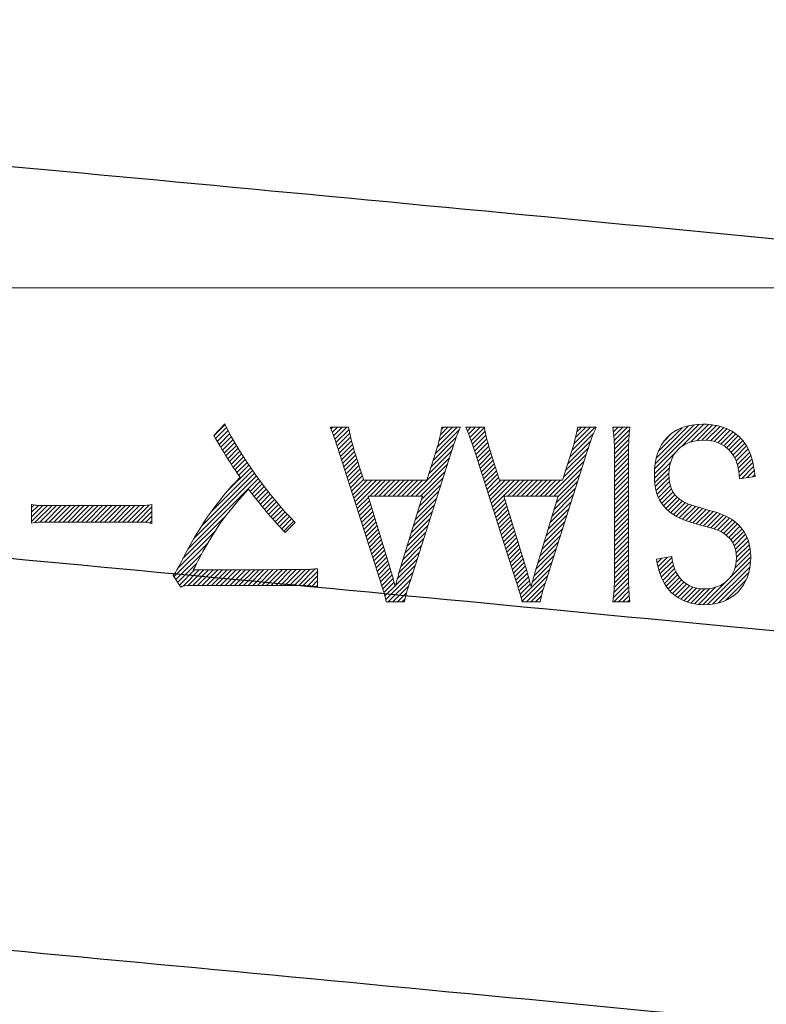
# Model space of a CAD drawing. Units: inches. Extents: x 862 to 1669, y 10 to 570.
# Drawn here: x 1634 to 1636, y 120 to 124 of the extents above; entities that cross this region are included whole.
import ezdxf

# ---------------------------------------------------------------- set-up
doc = ezdxf.new("R2010")
doc.units = ezdxf.units.IN
doc.header["$MEASUREMENT"] = 0
for name, color, linetype in [('02-実線-1', 7, 'Continuous'), ('03-細線', 1, 'Continuous'), ('08-ﾊｯﾁﾝｸﾞ', 2, 'Continuous')]:
    doc.layers.add(name, color=color, linetype=linetype)

# ---------------------------------------------------------------- blocks, each defined once
blk = doc.blocks.new('A$C20122cae')
at = {"layer": '03-細線', "color": 1, "linetype": 'Continuous'}
for points, knots in [([(-87.2947, 13.4779), (-84.0624, 13.8107), (-81.4528, 14.0702), (-77.4774, 14.4531), (-75.9647, 14.5942), (-73.6311, 14.8078), (-72.7691, 14.8857), (-69.2994, 15.1975), (-66.6927, 15.4275), (-58.8681, 16.1008), (-53.6456, 16.5276), (-37.9589, 17.7093), (-27.4758, 18.3656), (-13.4325, 18.9531), (-9.8995, 19.0764), (0.7067, 19.3609), (7.754, 19.4321), (14.8302, 19.4993), (14.905, 19.5), (14.9798, 19.5007)], [13.167309, 13.167309, 13.167309, 13.167309, 18.853077, 18.853077, 23.087432, 23.087432, 25.681063, 25.681063, 33.498327, 33.498327, 49.132856, 49.132856, 80.401914, 80.401914, 90.898021, 90.898021, 111.890237, 111.890237, 112.11455, 112.11455, 112.11455, 112.11455]), ([(-87.2947, 11.97), (-83.9929, 12.3103), (-81.3393, 12.5743), (-77.3316, 12.9602), (-75.82, 13.1012), (-73.4925, 13.3142), (-72.6356, 13.3916), (-70.0573, 13.6234), (-68.338, 13.776), (-63.1782, 14.2274), (-59.7363, 14.5194), (-49.4036, 15.3595), (-42.506, 15.8718), (-30.3094, 16.6485), (-25.0147, 16.9429), (-15.1958, 17.3892), (-10.6723, 17.5563), (0.9202, 17.8641), (7.9686, 17.9341), (14.9798, 18.0007)], [13.077493, 13.077493, 13.077493, 13.077493, 18.855405, 18.855405, 23.094907, 23.094907, 25.675293, 25.675293, 30.836065, 30.836065, 41.157608, 41.157608, 61.800696, 61.800696, 77.605646, 77.605646, 91.074549, 91.074549, 112.100325, 112.100325, 112.100325, 112.100325]), ([(-87.2947, 10.462), (-83.9229, 10.8098), (-81.2255, 11.0783), (-77.1858, 11.4673), (-75.6753, 11.6082), (-73.3608, 11.82), (-72.5155, 11.8963), (-69.921, 12.1296), (-68.1737, 12.2847), (-62.9305, 12.7432), (-59.4333, 13.0396), (-48.936, 13.8914), (-41.9301, 14.4095), (-29.626, 15.1856), (-24.3314, 15.4764), (-14.4808, 15.9164), (-9.9248, 16.0804), (-0.8097, 16.3121), (3.7423, 16.3805), (10.5189, 16.4579), (12.7507, 16.4794), (14.9798, 16.5006)], [12.988066, 12.988066, 12.988066, 12.988066, 18.857734, 18.857734, 23.10247, 23.10247, 25.649317, 25.649317, 30.8975, 30.8975, 41.393867, 41.393867, 62.386602, 62.386602, 78.217009, 78.217009, 91.808991, 91.808991, 105.400972, 105.400972, 112.086097, 112.086097, 112.086097, 112.086097]), ([(-87.2947, 8.9541), (-80.1256, 9.6942), (-75.9977, 10.0766), (-55.0276, 11.9649), (-38.1583, 13.3049), (-16.5365, 14.3334), (-11.8249, 14.5158), (0.2636, 14.8572), (7.6325, 14.9308), (14.9798, 15.0005)], [12.899028, 12.899028, 12.899028, 12.899028, 25.314038, 25.314038, 75.942114, 75.942114, 90.035189, 90.035189, 112.071868, 112.071868, 112.071868, 112.071868]), ([(-87.2947, 8.0055), (-80.2767, 8.6759), (-75.9605, 9.0762), (-54.7189, 10.9876), (-37.7729, 12.3307), (-16.0908, 13.3509), (-11.3895, 13.5304), (0.5423, 13.8603), (7.7678, 13.932), (14.9798, 14.0005)], [12.464369, 12.464369, 12.464369, 12.464369, 25.449906, 25.449906, 76.349719, 76.349719, 90.430562, 90.430562, 112.062381, 112.062381, 112.062381, 112.062381]), ([(-87.2947, 7.0289), (-80.7383, 7.6288), (-76.0975, 8.06), (-54.4737, 10.005), (-37.4766, 11.3498), (-15.768, 12.3632), (-11.0852, 12.5402), (0.7279, 12.8622), (7.8571, 12.9329), (14.9798, 13.0004)], [11.581344, 11.581344, 11.581344, 11.581344, 25.547788, 25.547788, 76.643364, 76.643364, 90.688072, 90.688072, 112.052895, 112.052895, 112.052895, 112.052895]), ([(-87.2947, 6.0061), (-59.8112, 8.6062), (-25.7628, 11.6036), (8.4005, 11.938), (14.9798, 12.0004)], [9.563875, 9.563875, 9.563875, 9.563875, 92.307741, 112.043413, 112.043413, 112.043413, 112.043413])]:
    blk.add_open_spline(points, degree=3, knots=knots, dxfattribs=at)

msp = doc.modelspace()

# ---------------------------------------------------------------- linework, layer by layer
at = {"layer": '02-実線-1', "lineweight": 9}
msp.add_open_spline([(1609.422, 122.7361), (1609.422, 122.7361), (1638.5808, 122.7361), (1638.5808, 122.7361)], degree=3, dxfattribs=at)
at = {"layer": '02-実線-1', "lineweight": 0}
for points in [[(1634.2491, 122.169), (1634.2491, 122.169), (1634.2914, 122.2141), (1634.2914, 122.2141)], [(1634.2914, 122.2141), (1634.3546, 122.0857), (1634.458, 121.9411), (1634.562, 121.8342)], [(1634.733, 122.0992), (1634.7157, 122.1521), (1634.7066, 122.1779), (1634.6963, 122.2008)], [(1634.6963, 122.2008), (1634.6963, 122.2008), (1634.7676, 122.2008), (1634.7676, 122.2008)], [(1634.7676, 122.2008), (1634.7732, 122.1687), (1634.781, 122.138), (1634.7891, 122.1105)], [(1635.1038, 122.1105), (1635.1144, 122.1444), (1635.1204, 122.1698), (1635.1253, 122.2008)], [(1635.1253, 122.2008), (1635.1253, 122.2008), (1635.1976, 122.2008), (1635.1976, 122.2008)], [(1635.1976, 122.2008), (1635.1835, 122.1715), (1635.1789, 122.1585), (1635.1599, 122.0992)], [(1635.2546, 122.0992), (1635.2373, 122.1521), (1635.2281, 122.1779), (1635.2179, 122.2008)], [(1635.2179, 122.2008), (1635.2179, 122.2008), (1635.2892, 122.2008), (1635.2892, 122.2008)], [(1635.2892, 122.2008), (1635.2948, 122.1687), (1635.3026, 122.138), (1635.3107, 122.1105)], [(1635.6254, 122.1105), (1635.636, 122.1444), (1635.642, 122.1698), (1635.6469, 122.2008)], [(1635.6469, 122.2008), (1635.6469, 122.2008), (1635.7192, 122.2008), (1635.7192, 122.2008)], [(1635.7192, 122.2008), (1635.7051, 122.1715), (1635.7005, 122.1585), (1635.6815, 122.0992)], [(1635.7889, 122.102), (1635.7889, 122.1404), (1635.7868, 122.1704), (1635.7826, 122.2007)], [(1635.7826, 122.2007), (1635.7826, 122.2007), (1635.8485, 122.2007), (1635.8485, 122.2007)], [(1635.8485, 122.2007), (1635.8443, 122.1683), (1635.8429, 122.1461), (1635.8429, 122.102)], [(1634.3504, 122.0084), (1634.3239, 122.0444), (1634.2957, 122.0903), (1634.2491, 122.169)], [(1634.7891, 122.1105), (1634.7891, 122.1105), (1634.8254, 121.9969), (1634.8254, 121.9969)], [(1635.0678, 121.9969), (1635.0678, 121.9969), (1635.1038, 122.1105), (1635.1038, 122.1105)], [(1635.3107, 122.1105), (1635.3107, 122.1105), (1635.347, 121.9969), (1635.347, 121.9969)], [(1635.5894, 121.9969), (1635.5894, 121.9969), (1635.6254, 122.1105), (1635.6254, 122.1105)], [(1636.2964, 122.1285), (1636.3144, 122.0974), (1636.3222, 122.0699), (1636.3289, 122.0117)], [(1634.8886, 121.6117), (1634.8886, 121.6117), (1634.733, 122.0992), (1634.733, 122.0992)], [(1635.1599, 122.0992), (1635.1599, 122.0992), (1635.0047, 121.6117), (1635.0047, 121.6117)], [(1635.4102, 121.6117), (1635.4102, 121.6117), (1635.2546, 122.0992), (1635.2546, 122.0992)], [(1635.6815, 122.0992), (1635.6815, 122.0992), (1635.5262, 121.6117), (1635.5262, 121.6117)], [(1635.7889, 121.6285), (1635.7889, 121.6285), (1635.7889, 122.102), (1635.7889, 122.102)], [(1635.8429, 122.102), (1635.8429, 122.102), (1635.8429, 121.6285), (1635.8429, 121.6285)], [(1636.2686, 122.0022), (1636.2664, 122.0445), (1636.2615, 122.0657), (1636.247, 122.0897)], [(1634.1211, 121.6772), (1634.1891, 121.8123), (1634.2629, 121.9185), (1634.3504, 122.0084)], [(1634.8254, 121.9969), (1634.8254, 121.9969), (1635.0678, 121.9969), (1635.0678, 121.9969)], [(1635.347, 121.9969), (1635.347, 121.9969), (1635.5894, 121.9969), (1635.5894, 121.9969)], [(1636.3289, 122.0117), (1636.3289, 122.0117), (1636.2686, 122.0022), (1636.2686, 122.0022)], [(1634.3832, 121.9626), (1634.3532, 121.9308), (1634.3165, 121.8881), (1634.2907, 121.8539)], [(1634.5239, 121.7954), (1634.4721, 121.85), (1634.4463, 121.88), (1634.3832, 121.9626)], [(1635.0509, 121.9359), (1635.0509, 121.9359), (1634.842, 121.9359), (1634.842, 121.9359)], [(1634.842, 121.9359), (1634.842, 121.9359), (1634.9316, 121.6445), (1634.9316, 121.6445)], [(1634.962, 121.6445), (1634.962, 121.6445), (1635.0509, 121.9359), (1635.0509, 121.9359)], [(1635.5725, 121.9359), (1635.5725, 121.9359), (1635.3636, 121.9359), (1635.3636, 121.9359)], [(1635.3636, 121.9359), (1635.3636, 121.9359), (1635.4532, 121.6445), (1635.4532, 121.6445)], [(1635.4836, 121.6445), (1635.4836, 121.6445), (1635.5725, 121.9359), (1635.5725, 121.9359)], [(1636.0385, 121.9246), (1636.0615, 121.9077), (1636.0692, 121.9048), (1636.1532, 121.8812)], [(1633.5493, 121.8316), (1633.5493, 121.8316), (1633.5493, 121.9032), (1633.5493, 121.9032)], [(1633.5493, 121.9032), (1633.5673, 121.9004), (1633.58, 121.8996), (1633.6178, 121.8996)], [(1633.6178, 121.8996), (1633.6178, 121.8996), (1633.9423, 121.8996), (1633.9423, 121.8996)], [(1633.9423, 121.8996), (1633.9832, 121.8996), (1633.9952, 121.9004), (1634.0118, 121.9032)], [(1634.0118, 121.9032), (1634.0118, 121.9032), (1634.0118, 121.8309), (1634.0118, 121.8309)], [(1636.1532, 121.8812), (1636.1969, 121.8699), (1636.2241, 121.8576), (1636.2477, 121.8406)], [(1634.2907, 121.8539), (1634.2523, 121.8028), (1634.2054, 121.723), (1634.1761, 121.662)], [(1633.617, 121.8361), (1633.5758, 121.8361), (1633.5666, 121.8354), (1633.5493, 121.8316)], [(1633.9423, 121.8361), (1633.9423, 121.8361), (1633.617, 121.8361), (1633.617, 121.8361)], [(1634.0118, 121.8309), (1633.9956, 121.8354), (1633.9804, 121.8361), (1633.9423, 121.8361)], [(1634.562, 121.8342), (1634.562, 121.8342), (1634.5239, 121.7954), (1634.5239, 121.7954)], [(1636.1969, 121.7994), (1636.1782, 121.8089), (1636.1775, 121.8089), (1636.0978, 121.8307)], [(1635.9504, 121.6932), (1635.9504, 121.6932), (1636.0089, 121.7037), (1636.0089, 121.7037)], [(1635.981, 121.5997), (1635.9652, 121.6258), (1635.9581, 121.6484), (1635.9504, 121.6932)], [(1636.0089, 121.7037), (1636.0146, 121.6681), (1636.0198, 121.6508), (1636.0333, 121.6304)], [(1634.0935, 121.6303), (1634.1017, 121.6412), (1634.1066, 121.649), (1634.1211, 121.6772)], [(1634.1761, 121.662), (1634.174, 121.6578), (1634.1733, 121.6567), (1634.1704, 121.6518)], [(1634.1704, 121.6518), (1634.1803, 121.6525), (1634.1803, 121.6525), (1634.567, 121.6535)], [(1634.567, 121.6535), (1634.6047, 121.6535), (1634.6241, 121.6543), (1634.6478, 121.6567)], [(1634.6478, 121.6567), (1634.6478, 121.6567), (1634.6478, 121.5872), (1634.6478, 121.5872)], [(1634.1225, 121.5862), (1634.1225, 121.5862), (1634.0935, 121.6303), (1634.0935, 121.6303)], [(1634.9316, 121.6445), (1634.9338, 121.6374), (1634.9338, 121.6367), (1634.9468, 121.588)], [(1634.9468, 121.588), (1634.9503, 121.6014), (1634.9532, 121.611), (1634.9546, 121.6173)], [(1634.9546, 121.6173), (1634.9588, 121.6314), (1634.9609, 121.641), (1634.962, 121.6445)], [(1635.4532, 121.6445), (1635.4553, 121.6374), (1635.4553, 121.6367), (1635.4684, 121.588)], [(1635.4684, 121.588), (1635.4719, 121.6014), (1635.4747, 121.611), (1635.4761, 121.6173)], [(1635.4761, 121.6173), (1635.4804, 121.6314), (1635.4825, 121.641), (1635.4836, 121.6445)], [(1635.7826, 121.5298), (1635.7868, 121.559), (1635.7889, 121.5918), (1635.7889, 121.6285)], [(1635.8429, 121.6285), (1635.8429, 121.5844), (1635.8443, 121.5615), (1635.8485, 121.5298)], [(1634.1616, 121.5925), (1634.1373, 121.5925), (1634.1338, 121.5918), (1634.1225, 121.5862)], [(1634.5663, 121.5925), (1634.5663, 121.5925), (1634.1616, 121.5925), (1634.1616, 121.5925)], [(1634.6478, 121.5872), (1634.6234, 121.5918), (1634.6065, 121.5925), (1634.5663, 121.5925)], [(1634.9122, 121.5298), (1634.9094, 121.5468), (1634.9059, 121.5581), (1634.8886, 121.6117)], [(1635.0047, 121.6117), (1634.9913, 121.5704), (1634.9856, 121.5499), (1634.9824, 121.5298)], [(1635.4338, 121.5298), (1635.431, 121.5468), (1635.4275, 121.5581), (1635.4102, 121.6117)], [(1635.5262, 121.6117), (1635.5128, 121.5704), (1635.5072, 121.5499), (1635.504, 121.5298)], [(1634.9824, 121.5298), (1634.9824, 121.5298), (1634.9122, 121.5298), (1634.9122, 121.5298)], [(1635.504, 121.5298), (1635.504, 121.5298), (1635.4338, 121.5298), (1635.4338, 121.5298)], [(1635.8485, 121.5298), (1635.8485, 121.5298), (1635.7826, 121.5298), (1635.7826, 121.5298)]]:
    msp.add_open_spline(points, degree=3, dxfattribs=at)
for points, knots in [([(1636.0978, 121.8307), (1635.9867, 121.8607), (1635.9422, 121.9147), (1635.9422, 122.0174), (1635.9422, 122.1415), (1636.0096, 122.2121), (1636.1289, 122.2121), (1636.2068, 122.2121), (1636.2643, 122.1828), (1636.2964, 122.1285)], [5, 5, 5, 5, 6, 6, 6, 7, 7, 7, 8, 8, 8, 8]), ([(1636.247, 122.0897), (1636.2241, 122.1285), (1636.1825, 122.1507), (1636.131, 122.1507), (1636.0484, 122.1507), (1635.9983, 122.101), (1635.9983, 122.0191), (1635.9983, 121.9757), (1636.0124, 121.9429), (1636.0385, 121.9246)], [11, 11, 11, 11, 12, 12, 12, 13, 13, 13, 14, 14, 14, 14]), ([(1636.2477, 121.8406), (1636.2908, 121.8096), (1636.3123, 121.763), (1636.3123, 121.7009), (1636.3123, 121.5898), (1636.2421, 121.5185), (1636.1345, 121.5185), (1636.0657, 121.5185), (1636.0124, 121.5468), (1635.981, 121.5997)], [16, 16, 16, 16, 17, 17, 17, 18, 18, 18, 19, 19, 19, 19]), ([(1636.0333, 121.6304), (1636.0555, 121.5969), (1636.0908, 121.5792), (1636.1359, 121.5792), (1636.2075, 121.5792), (1636.2576, 121.6279), (1636.2576, 121.6992), (1636.2576, 121.745), (1636.2379, 121.7778), (1636.1969, 121.7994)], [1, 1, 1, 1, 2, 2, 2, 3, 3, 3, 4, 4, 4, 4])]:
    msp.add_open_spline(points, degree=3, knots=knots, dxfattribs=at)
at = {"layer": '08-ﾊｯﾁﾝｸﾞ', "linetype": 'Continuous'}
for p, q in [((1634.293, 122.211), (1634.2498, 122.1678)), ((1634.2989, 122.1992), (1634.2564, 122.1567)), ((1634.3049, 122.1876), (1634.263, 122.1456)), ((1634.7071, 122.2008), (1634.6996, 122.1933)), ((1634.7247, 122.2008), (1634.7047, 122.1808)), ((1634.7424, 122.2008), (1634.7096, 122.168)), ((1634.7601, 122.2008), (1634.7143, 122.155)), ((1634.7692, 122.1922), (1634.7188, 122.1419)), ((1635.1936, 122.1924), (1635.1001, 122.0989)), ((1635.1844, 122.2008), (1635.108, 122.1245)), ((1635.1667, 122.2008), (1635.1147, 122.1489)), ((1635.149, 122.2008), (1635.12, 122.1718)), ((1635.1313, 122.2008), (1635.1241, 122.1936)), ((1635.2197, 122.2008), (1635.2185, 122.1996)), ((1635.2374, 122.2008), (1635.2237, 122.1872)), ((1635.2551, 122.2008), (1635.2287, 122.1745)), ((1635.2727, 122.2008), (1635.2335, 122.1616)), ((1635.2894, 122.1998), (1635.2381, 122.1485)), ((1635.2922, 122.1849), (1635.2426, 122.1353)), ((1635.7147, 122.2008), (1635.6258, 122.1119)), ((1635.697, 122.2008), (1635.6332, 122.137)), ((1635.6793, 122.2008), (1635.6392, 122.1606)), ((1635.6617, 122.2008), (1635.6438, 122.183)), ((1635.7853, 122.2007), (1635.7829, 122.1983)), ((1635.803, 122.2007), (1635.7848, 122.1826)), ((1635.8207, 122.2007), (1635.7864, 122.1665)), ((1635.8384, 122.2007), (1635.7876, 122.15)), ((1635.8475, 122.1922), (1635.7884, 122.1331)), ((1636.1145, 122.2118), (1635.943, 122.0403)), ((1636.0952, 122.2101), (1635.9452, 122.0601)), ((1636.0738, 122.2063), (1635.9494, 122.0819)), ((1636.0486, 122.1988), (1635.9573, 122.1075)), ((1636.1325, 122.2121), (1636.048, 122.1275)), ((1636.1495, 122.2114), (1636.082, 122.1439)), ((1636.1656, 122.2098), (1636.1047, 122.1489)), ((1636.1807, 122.2072), (1636.1241, 122.1506)), ((1636.195, 122.2039), (1636.1416, 122.1504)), ((1636.2085, 122.1997), (1636.1575, 122.1486)), ((1636.2212, 122.1947), (1636.1721, 122.1455)), ((1636.2332, 122.189), (1636.1854, 122.1412)), ((1636.2444, 122.1825), (1636.1977, 122.1358)), ((1634.3111, 122.1761), (1634.2696, 122.1346)), ((1634.3173, 122.1646), (1634.2762, 122.1235)), ((1634.3237, 122.1533), (1634.2828, 122.1125)), ((1634.7721, 122.1775), (1634.7233, 122.1287)), ((1634.7753, 122.163), (1634.7277, 122.1154)), ((1634.7787, 122.1487), (1634.7321, 122.1021)), ((1635.1809, 122.162), (1635.0919, 122.073)), ((1635.2952, 122.1703), (1635.2471, 122.1221)), ((1635.2985, 122.1559), (1635.2515, 122.1088)), ((1635.6976, 122.1484), (1635.6094, 122.0602)), ((1635.7082, 122.1767), (1635.6176, 122.0861)), ((1635.8454, 122.1724), (1635.7888, 122.1158)), ((1635.844, 122.1533), (1635.7889, 122.0983)), ((1636.0107, 122.1786), (1635.9779, 122.1459)), ((1636.2548, 122.1752), (1636.2089, 122.1294)), ((1636.2645, 122.1673), (1636.2192, 122.122)), ((1636.2736, 122.1587), (1636.2285, 122.1136)), ((1636.2819, 122.1493), (1636.2369, 122.1043)), ((1634.3301, 122.142), (1634.2895, 122.1015)), ((1634.3366, 122.1309), (1634.2962, 122.0905)), ((1634.3432, 122.1198), (1634.303, 122.0796)), ((1634.3499, 122.1088), (1634.3098, 122.0687)), ((1634.7823, 122.1347), (1634.7364, 122.0887)), ((1634.7861, 122.1208), (1634.7407, 122.0753)), ((1634.7902, 122.1072), (1634.7449, 122.0619)), ((1635.1629, 122.1087), (1635.0755, 122.0213)), ((1635.1715, 122.1349), (1635.0837, 122.0471)), ((1635.3021, 122.1417), (1635.2558, 122.0955)), ((1635.3058, 122.1278), (1635.2601, 122.0821)), ((1635.3097, 122.114), (1635.2643, 122.0687)), ((1635.6888, 122.1219), (1635.6012, 122.0343)), ((1635.8433, 122.1349), (1635.7889, 122.0806)), ((1635.843, 122.1169), (1635.7889, 122.0629)), ((1636.2895, 122.1392), (1636.2443, 122.0941)), ((1636.2964, 122.1285), (1636.2509, 122.0829)), ((1636.3027, 122.117), (1636.2566, 122.0709)), ((1634.3566, 122.0979), (1634.3167, 122.0579)), ((1634.3635, 122.0871), (1634.3236, 122.0472)), ((1634.3704, 122.0763), (1634.3307, 122.0365)), ((1634.7945, 122.0938), (1634.7492, 122.0485)), ((1634.7988, 122.0804), (1634.7535, 122.0351)), ((1635.1546, 122.0827), (1635.0078, 121.9359)), ((1635.3139, 122.1005), (1635.2686, 122.0553)), ((1635.3182, 122.0871), (1635.2729, 122.0419)), ((1635.3225, 122.0737), (1635.2772, 122.0285)), ((1635.6721, 122.0699), (1635.5381, 121.9359)), ((1635.6804, 122.0958), (1635.593, 122.0085)), ((1635.8429, 122.0992), (1635.7889, 122.0452)), ((1635.8429, 122.0815), (1635.7889, 122.0276)), ((1636.0212, 122.1007), (1635.9423, 122.0218)), ((1636.3083, 122.105), (1636.2611, 122.0578)), ((1636.3132, 122.0922), (1636.2644, 122.0434)), ((1636.3173, 122.0787), (1636.2666, 122.0279)), ((1634.3988, 122.034), (1634.2375, 121.8727)), ((1634.3916, 122.0444), (1634.2988, 121.9517)), ((1634.3774, 122.0656), (1634.3378, 122.026)), ((1634.3845, 122.055), (1634.3451, 122.0157)), ((1634.803, 122.067), (1634.7578, 122.0217)), ((1634.8073, 122.0536), (1634.762, 122.0083)), ((1634.8116, 122.0402), (1634.7663, 121.9949)), ((1635.1464, 122.0568), (1635.0255, 121.9359)), ((1635.1381, 122.0308), (1635.0432, 121.9359)), ((1635.3267, 122.0603), (1635.2815, 122.0151)), ((1635.331, 122.047), (1635.2857, 122.0017)), ((1635.3353, 122.0336), (1635.29, 121.9883)), ((1635.6639, 122.0439), (1635.5558, 121.9359)), ((1635.8429, 122.0639), (1635.7889, 122.0099)), ((1635.8429, 122.0462), (1635.7889, 121.9922)), ((1636.005, 122.0668), (1635.9425, 122.0043)), ((1636, 122.0442), (1635.9436, 121.9878)), ((1636.3208, 122.0644), (1636.268, 122.0117)), ((1636.3236, 122.0496), (1636.2777, 122.0036)), ((1636.326, 122.0343), (1636.2986, 122.0069)), ((1634.4208, 122.003), (1634.1499, 121.732)), ((1634.4134, 122.0132), (1634.1731, 121.7729)), ((1634.4061, 122.0236), (1634.201, 121.8185)), ((1634.8159, 122.0268), (1634.7706, 121.9815)), ((1634.8202, 122.0134), (1634.7749, 121.9681)), ((1634.8245, 122), (1634.7791, 121.9547)), ((1634.839, 121.9969), (1634.7834, 121.9413)), ((1634.8567, 121.9969), (1634.7877, 121.9279)), ((1634.8744, 121.9969), (1634.792, 121.9145)), ((1634.8921, 121.9969), (1634.7962, 121.9011)), ((1634.9097, 121.9969), (1634.8487, 121.9359)), ((1634.9274, 121.9969), (1634.8664, 121.9359)), ((1634.9451, 121.9969), (1634.8841, 121.9359)), ((1634.9628, 121.9969), (1634.9017, 121.9359)), ((1634.9805, 121.9969), (1634.9194, 121.9359)), ((1634.9981, 121.9969), (1634.9371, 121.9359)), ((1635.0158, 121.9969), (1634.9548, 121.9359)), ((1635.0335, 121.9969), (1634.9725, 121.9359)), ((1635.0512, 121.9969), (1634.9901, 121.9359)), ((1635.1298, 122.0049), (1635.0465, 121.9215)), ((1635.3396, 122.0202), (1635.2943, 121.9749)), ((1635.3439, 122.0068), (1635.2986, 121.9615)), ((1635.3517, 121.9969), (1635.3028, 121.9481)), ((1635.3694, 121.9969), (1635.3071, 121.9347)), ((1635.387, 121.9969), (1635.3114, 121.9213)), ((1635.4047, 121.9969), (1635.3157, 121.9079)), ((1635.4224, 121.9969), (1635.3199, 121.8945)), ((1635.4401, 121.9969), (1635.379, 121.9359)), ((1635.4578, 121.9969), (1635.3967, 121.9359)), ((1635.4754, 121.9969), (1635.4144, 121.9359)), ((1635.4931, 121.9969), (1635.4321, 121.9359)), ((1635.5108, 121.9969), (1635.4498, 121.9359)), ((1635.5285, 121.9969), (1635.4674, 121.9359)), ((1635.5461, 121.9969), (1635.4851, 121.9359)), ((1635.5638, 121.9969), (1635.5028, 121.9359)), ((1635.5815, 121.9969), (1635.5205, 121.9359)), ((1635.6556, 122.018), (1635.572, 121.9344)), ((1635.8429, 122.0285), (1635.7889, 121.9745)), ((1635.8429, 122.0108), (1635.7889, 121.9568)), ((1635.8429, 121.9931), (1635.7889, 121.9392)), ((1635.9984, 122.0249), (1635.9457, 121.9722)), ((1635.9987, 122.0075), (1635.9487, 121.9575)), ((1636.3281, 122.0187), (1636.3196, 122.0103)), ((1634.4283, 121.9928), (1634.3897, 121.9541)), ((1634.4358, 121.9826), (1634.3973, 121.9441)), ((1634.4435, 121.9726), (1634.4051, 121.9342)), ((1634.4511, 121.9626), (1634.4128, 121.9242)), ((1635.1216, 121.9789), (1635.0387, 121.8961)), ((1635.6391, 121.9661), (1635.5565, 121.8835)), ((1635.6473, 121.992), (1635.5642, 121.9089)), ((1635.8429, 121.9755), (1635.7889, 121.9215)), ((1635.8429, 121.9578), (1635.7889, 121.9038)), ((1636.0004, 121.9916), (1635.9526, 121.9438)), ((1636.0036, 121.9771), (1635.9575, 121.9309)), ((1636.0081, 121.9639), (1635.9633, 121.9191)), ((1634.4589, 121.9526), (1634.4206, 121.9143)), ((1634.4667, 121.9428), (1634.4284, 121.9045)), ((1634.4746, 121.933), (1634.4362, 121.8946)), ((1634.4825, 121.9232), (1634.4442, 121.8849)), ((1634.8436, 121.9308), (1634.8005, 121.8877)), ((1634.8478, 121.9172), (1634.8048, 121.8743)), ((1635.1051, 121.9271), (1635.0232, 121.8452)), ((1635.1133, 121.953), (1635.031, 121.8707)), ((1635.3672, 121.9241), (1635.3242, 121.8811)), ((1635.6308, 121.9402), (1635.5487, 121.8581)), ((1635.8429, 121.9401), (1635.7889, 121.8861)), ((1635.8429, 121.9224), (1635.7889, 121.8685)), ((1636.0139, 121.952), (1635.9699, 121.908)), ((1636.0209, 121.9414), (1635.9775, 121.8979)), ((1636.0294, 121.9321), (1635.9858, 121.8885)), ((1636.0391, 121.9242), (1635.9949, 121.88)), ((1633.5595, 121.9018), (1633.5493, 121.8916)), ((1633.5758, 121.9004), (1633.5493, 121.8739)), ((1633.5929, 121.8998), (1633.5493, 121.8562)), ((1633.6104, 121.8997), (1633.5493, 121.8386)), ((1633.6281, 121.8996), (1633.5625, 121.8341)), ((1633.6458, 121.8996), (1633.5818, 121.8357)), ((1633.6634, 121.8996), (1633.5999, 121.8361)), ((1633.6811, 121.8996), (1633.6176, 121.8361)), ((1633.6988, 121.8996), (1633.6353, 121.8361)), ((1633.7165, 121.8996), (1633.653, 121.8361)), ((1633.7341, 121.8996), (1633.6706, 121.8361)), ((1633.7518, 121.8996), (1633.6883, 121.8361)), ((1633.7695, 121.8996), (1633.706, 121.8361)), ((1633.7872, 121.8996), (1633.7237, 121.8361)), ((1633.8049, 121.8996), (1633.7414, 121.8361)), ((1633.8225, 121.8996), (1633.759, 121.8361)), ((1633.8402, 121.8996), (1633.7767, 121.8361)), ((1633.8579, 121.8996), (1633.7944, 121.8361)), ((1633.8756, 121.8996), (1633.8121, 121.8361)), ((1633.8932, 121.8996), (1633.8297, 121.8361)), ((1633.9109, 121.8996), (1633.8474, 121.8361)), ((1633.9286, 121.8996), (1633.8651, 121.8361)), ((1633.9463, 121.8996), (1633.8828, 121.8361)), ((1633.9641, 121.8997), (1633.9005, 121.8361)), ((1633.9822, 121.9002), (1633.9181, 121.8361)), ((1634.0013, 121.9016), (1633.9358, 121.8361)), ((1634.0118, 121.8945), (1633.9535, 121.8361)), ((1634.4905, 121.9136), (1634.4522, 121.8752)), ((1634.4986, 121.904), (1634.4602, 121.8656)), ((1634.5068, 121.8945), (1634.4684, 121.8561)), ((1634.515, 121.885), (1634.4767, 121.8467)), ((1634.8519, 121.9037), (1634.8091, 121.8609)), ((1634.8561, 121.8902), (1634.8133, 121.8475)), ((1635.0968, 121.9011), (1635.0155, 121.8198)), ((1635.3714, 121.9106), (1635.3285, 121.8677)), ((1635.3756, 121.897), (1635.3328, 121.8542)), ((1635.3797, 121.8835), (1635.337, 121.8408)), ((1635.6143, 121.8883), (1635.5332, 121.8072)), ((1635.6226, 121.9142), (1635.541, 121.8326)), ((1635.8429, 121.9048), (1635.7889, 121.8508)), ((1635.8429, 121.8871), (1635.7889, 121.8331)), ((1636.0495, 121.9169), (1636.0047, 121.8721)), ((1636.0608, 121.9106), (1636.0152, 121.8649)), ((1636.0733, 121.9053), (1636.0263, 121.8583)), ((1636.0864, 121.9007), (1636.0379, 121.8523)), ((1636.0998, 121.8965), (1636.0501, 121.8468)), ((1636.1135, 121.8925), (1636.0628, 121.8418)), ((1636.1272, 121.8885), (1636.0759, 121.8373)), ((1636.141, 121.8846), (1636.0894, 121.8331)), ((1636.1548, 121.8808), (1636.1033, 121.8293)), ((1634.0118, 121.8768), (1633.9709, 121.8359)), ((1634.0118, 121.8591), (1633.9877, 121.835)), ((1634.2948, 121.8592), (1634.1297, 121.6942)), ((1634.5233, 121.8757), (1634.485, 121.8373)), ((1634.5317, 121.8664), (1634.4934, 121.8281)), ((1634.5402, 121.8572), (1634.5019, 121.8188)), ((1634.5487, 121.848), (1634.5104, 121.8097)), ((1634.8602, 121.8767), (1634.8176, 121.8341)), ((1634.8644, 121.8632), (1634.8219, 121.8207)), ((1634.8685, 121.8496), (1634.8262, 121.8073)), ((1635.0803, 121.8493), (1634.9999, 121.7689)), ((1635.0886, 121.8752), (1635.0077, 121.7943)), ((1635.3839, 121.87), (1635.3413, 121.8274)), ((1635.388, 121.8565), (1635.3456, 121.814)), ((1635.3922, 121.843), (1635.3499, 121.8006)), ((1635.6061, 121.8624), (1635.5254, 121.7817)), ((1635.8429, 121.8694), (1635.7889, 121.8154)), ((1635.8429, 121.8517), (1635.7889, 121.7977)), ((1636.1687, 121.877), (1636.1171, 121.8254)), ((1636.1822, 121.8728), (1636.131, 121.8216)), ((1636.1952, 121.8682), (1636.1449, 121.8178)), ((1636.2078, 121.8631), (1636.1586, 121.8139)), ((1636.2199, 121.8575), (1636.1722, 121.8098)), ((1636.2313, 121.8513), (1636.1851, 121.805)), ((1636.2422, 121.8445), (1636.1971, 121.7993)), ((1634.0118, 121.8414), (1634.0033, 121.8329)), ((1634.5574, 121.839), (1634.519, 121.8006)), ((1634.8727, 121.8361), (1634.8305, 121.7939)), ((1634.8769, 121.8226), (1634.8347, 121.7805)), ((1634.881, 121.8091), (1634.839, 121.7671)), ((1635.072, 121.8233), (1634.9922, 121.7435)), ((1635.3963, 121.8294), (1635.3542, 121.7872)), ((1635.4005, 121.8159), (1635.3584, 121.7738)), ((1635.5895, 121.8105), (1635.5099, 121.7309)), ((1635.5978, 121.8364), (1635.5177, 121.7563)), ((1635.8429, 121.834), (1635.7889, 121.7801)), ((1635.8429, 121.8164), (1635.7889, 121.7624)), ((1636.2525, 121.8371), (1636.2082, 121.7928)), ((1636.2621, 121.829), (1636.2185, 121.7854)), ((1636.271, 121.8202), (1636.2279, 121.7771)), ((1636.2791, 121.8106), (1636.2362, 121.7677)), ((1634.2544, 121.8011), (1634.1107, 121.6575)), ((1634.8852, 121.7956), (1634.8433, 121.7537)), ((1634.8893, 121.782), (1634.8476, 121.7403)), ((1634.8935, 121.7685), (1634.8518, 121.7269)), ((1635.0555, 121.7715), (1634.9766, 121.6926)), ((1635.0638, 121.7974), (1634.9844, 121.718)), ((1635.4047, 121.8024), (1635.3627, 121.7604)), ((1635.4088, 121.7889), (1635.367, 121.747)), ((1635.413, 121.7754), (1635.3713, 121.7336)), ((1635.5813, 121.7846), (1635.5022, 121.7054)), ((1635.8429, 121.7987), (1635.7889, 121.7447)), ((1635.8429, 121.781), (1635.7889, 121.727)), ((1636.2864, 121.8002), (1636.2433, 121.7572)), ((1636.2929, 121.7891), (1636.2492, 121.7454)), ((1636.2985, 121.777), (1636.2536, 121.7321)), ((1634.2262, 121.7553), (1634.0966, 121.6257)), ((1634.8976, 121.755), (1634.8561, 121.7135)), ((1634.9018, 121.7415), (1634.8604, 121.7001)), ((1635.0473, 121.7455), (1634.9689, 121.6671)), ((1635.4171, 121.7618), (1635.3755, 121.7202)), ((1635.4213, 121.7483), (1635.3798, 121.7068)), ((1635.4254, 121.7348), (1635.3841, 121.6934)), ((1635.5648, 121.7327), (1635.4866, 121.6546)), ((1635.573, 121.7586), (1635.4944, 121.68)), ((1635.8429, 121.7633), (1635.7889, 121.7094)), ((1635.8429, 121.7457), (1635.7889, 121.6917)), ((1636.3033, 121.7641), (1636.2565, 121.7173)), ((1636.3099, 121.7353), (1636.2566, 121.6821)), ((1636.3071, 121.7502), (1636.2576, 121.7008)), ((1634.2031, 121.7145), (1634.1036, 121.615)), ((1634.906, 121.728), (1634.8647, 121.6867)), ((1634.9101, 121.7144), (1634.8689, 121.6733)), ((1634.9143, 121.7009), (1634.8732, 121.6599)), ((1635.0308, 121.6937), (1634.9546, 121.6175)), ((1635.039, 121.7196), (1634.9612, 121.6418)), ((1635.4296, 121.7213), (1635.3884, 121.68)), ((1635.4338, 121.7078), (1635.3926, 121.6666)), ((1635.4379, 121.6942), (1635.3969, 121.6532)), ((1635.5565, 121.7068), (1635.4798, 121.63)), ((1635.8429, 121.728), (1635.7889, 121.674)), ((1635.8429, 121.7103), (1635.7889, 121.6563)), ((1635.8429, 121.6926), (1635.7889, 121.6386)), ((1635.9709, 121.6969), (1635.9529, 121.6789)), ((1635.9925, 121.7008), (1635.956, 121.6643)), ((1636.0095, 121.7001), (1635.9595, 121.6501)), ((1636.3123, 121.7024), (1636.2335, 121.6236)), ((1636.3116, 121.7194), (1636.252, 121.6598)), ((1634.1836, 121.6774), (1634.1106, 121.6043)), ((1634.1939, 121.6523), (1634.1318, 121.5902)), ((1634.2117, 121.6525), (1634.1517, 121.5925)), ((1634.2295, 121.6525), (1634.1695, 121.5925)), ((1634.2473, 121.6526), (1634.1872, 121.5925)), ((1634.265, 121.6527), (1634.2048, 121.5925)), ((1634.2827, 121.6527), (1634.2225, 121.5925)), ((1634.3005, 121.6528), (1634.2402, 121.5925)), ((1634.3182, 121.6529), (1634.2579, 121.5925)), ((1634.3359, 121.6529), (1634.2755, 121.5925)), ((1634.3537, 121.653), (1634.2932, 121.5925)), ((1634.3714, 121.653), (1634.3109, 121.5925)), ((1634.3891, 121.6531), (1634.3286, 121.5925)), ((1634.4068, 121.6531), (1634.3463, 121.5925)), ((1634.4246, 121.6532), (1634.3639, 121.5925)), ((1634.4423, 121.6532), (1634.3816, 121.5925)), ((1634.46, 121.6533), (1634.3993, 121.5925)), ((1634.4778, 121.6533), (1634.417, 121.5925)), ((1634.4955, 121.6534), (1634.4346, 121.5925)), ((1634.5132, 121.6534), (1634.4523, 121.5925)), ((1634.5309, 121.6534), (1634.47, 121.5925)), ((1634.5487, 121.6535), (1634.4877, 121.5925)), ((1634.5664, 121.6535), (1634.5054, 121.5925)), ((1634.5841, 121.6536), (1634.523, 121.5925)), ((1634.6021, 121.6539), (1634.5407, 121.5925)), ((1634.6204, 121.6546), (1634.5584, 121.5925)), ((1634.6395, 121.6559), (1634.576, 121.5925)), ((1634.9184, 121.6874), (1634.8775, 121.6465)), ((1634.9226, 121.6739), (1634.8818, 121.6331)), ((1634.9268, 121.6604), (1634.886, 121.6197)), ((1635.0225, 121.6677), (1634.9483, 121.5935)), ((1635.4421, 121.6807), (1635.4012, 121.6398)), ((1635.4462, 121.6672), (1635.4055, 121.6264)), ((1635.4504, 121.6537), (1635.4097, 121.613)), ((1635.54, 121.6549), (1635.4306, 121.5455)), ((1635.5483, 121.6808), (1635.4732, 121.6057)), ((1635.8429, 121.6573), (1635.7886, 121.6029)), ((1635.8429, 121.6749), (1635.7889, 121.6209)), ((1636.0122, 121.6851), (1635.9636, 121.6366)), ((1636.0154, 121.6707), (1635.9685, 121.6238)), ((1636.0196, 121.6572), (1635.9742, 121.6118)), ((1636.3118, 121.6842), (1636.1464, 121.5188)), ((1636.3096, 121.6643), (1636.1659, 121.5207)), ((1634.176, 121.6521), (1634.1176, 121.5936)), ((1634.6478, 121.6465), (1634.5935, 121.5923)), ((1634.6478, 121.6289), (1634.6106, 121.5917)), ((1634.9309, 121.6468), (1634.8903, 121.6063)), ((1634.9348, 121.6331), (1634.8946, 121.5929)), ((1634.9385, 121.6191), (1634.8989, 121.5795)), ((1635.0142, 121.6418), (1634.9107, 121.5382)), ((1635.006, 121.6159), (1634.92, 121.5298)), ((1635.4545, 121.6401), (1635.414, 121.5997)), ((1635.4582, 121.6261), (1635.4183, 121.5863)), ((1635.5317, 121.629), (1635.4336, 121.5309)), ((1635.8429, 121.6219), (1635.7866, 121.5656)), ((1635.8429, 121.6396), (1635.7878, 121.5845)), ((1636.0249, 121.6448), (1635.9806, 121.6005)), ((1636.0313, 121.6335), (1635.9874, 121.5897)), ((1636.0385, 121.6231), (1635.995, 121.5795)), ((1636.3049, 121.642), (1636.188, 121.5251)), ((1636.2952, 121.6146), (1636.2151, 121.5345)), ((1634.6478, 121.6112), (1634.627, 121.5904)), ((1634.6478, 121.5935), (1634.6424, 121.5882)), ((1634.9422, 121.6051), (1634.9031, 121.566)), ((1634.946, 121.5912), (1634.9072, 121.5524)), ((1634.9977, 121.5899), (1634.9376, 121.5298)), ((1635.4619, 121.6122), (1635.4226, 121.5728)), ((1635.4657, 121.5982), (1635.4267, 121.5593)), ((1635.5234, 121.603), (1635.4503, 121.5298)), ((1635.5154, 121.5773), (1635.468, 121.5298)), ((1635.8431, 121.6044), (1635.7847, 121.546)), ((1635.8435, 121.5872), (1635.7861, 121.5298)), ((1636.0467, 121.6136), (1636.0032, 121.5701)), ((1636.0559, 121.6051), (1636.0122, 121.5614)), ((1636.0662, 121.5977), (1636.0218, 121.5533)), ((1636.0776, 121.5914), (1636.0322, 121.546)), ((1636.0902, 121.5863), (1636.0433, 121.5395)), ((1636.104, 121.5825), (1636.0553, 121.5337)), ((1636.1192, 121.5801), (1636.068, 121.5288)), ((1636.1361, 121.5792), (1636.0817, 121.5248)), ((1636.155, 121.5804), (1636.0962, 121.5217)), ((1636.1775, 121.5853), (1636.1118, 121.5196)), ((1636.2139, 121.604), (1636.1285, 121.5186)), ((1634.9902, 121.5648), (1634.9553, 121.5298)), ((1634.9845, 121.5414), (1634.973, 121.5298)), ((1635.5087, 121.5529), (1635.4856, 121.5298)), ((1635.8444, 121.5704), (1635.8038, 121.5298)), ((1635.8457, 121.554), (1635.8215, 121.5298)), ((1635.5041, 121.5307), (1635.5033, 121.5298)), ((1635.8475, 121.5381), (1635.8391, 121.5298))]:
    msp.add_line(p, q, dxfattribs=at)

# ---------------------------------------------------------------- block references
at = {"layer": '03-細線', "xscale": -1}
msp.add_blockref('A$C20122cae', (1557.2069, 108.6365), dxfattribs=at)

doc.saveas('drawing.dxf')
